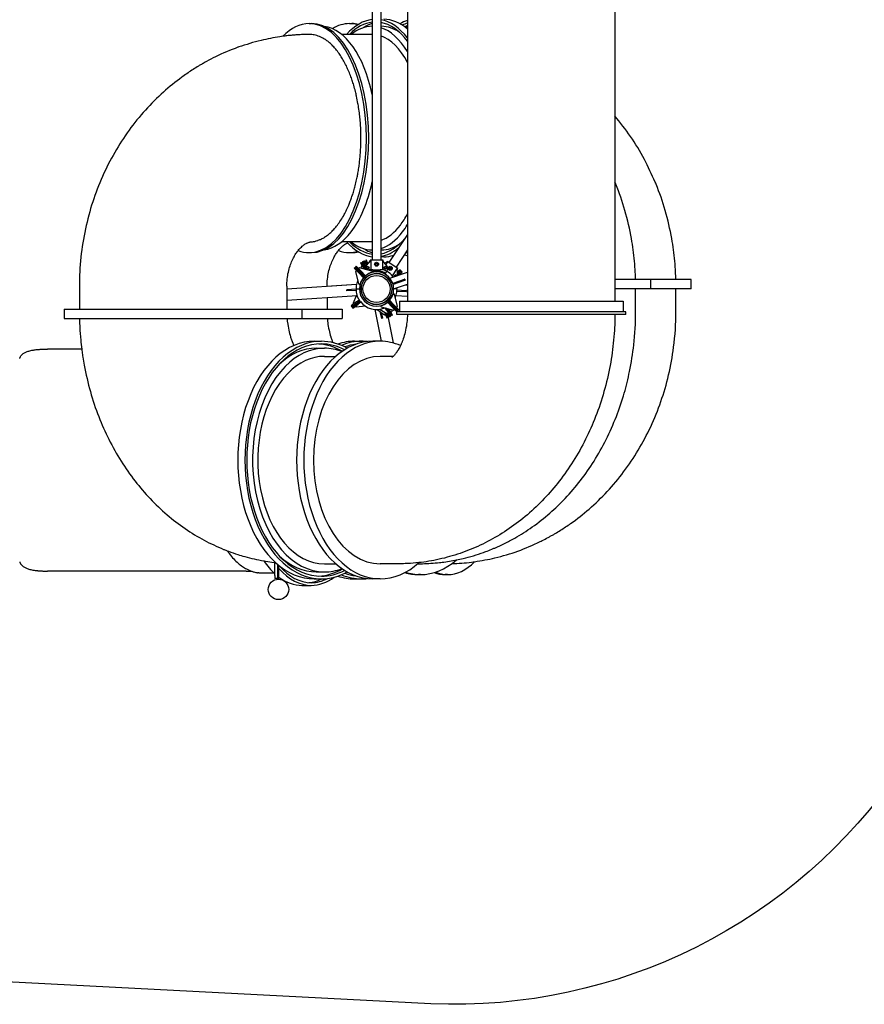
# Model space of a CAD drawing. Units: millimetres. Extents: x -4551 to 4969, y -4063 to 3172.
# Drawn here: x -1615 to 1520, y -4063 to -408 of the extents above; entities that cross this region are included whole.
import ezdxf

# ---------------------------------------------------------------- set-up
doc = ezdxf.new("R2010")
doc.units = ezdxf.units.MM

# ---------------------------------------------------------------- blocks, each defined once
blk = doc.blocks.new('ST-01')
for p, q in [((-306, -328), (-306, -1301)), ((-274, -328), (-274, -1301)), ((-175, -368), (-175, -1453)), ((595, -368), (595, -1453)), ((-540.4, -423), (-531.7, -423)), ((-390.9, -423), (-382.2, -423)), ((-306, -433), (-306.5, -433)), ((-271.9, -433), (-274, -433)), ((-306.5, -463), (-419.6, -463)), ((-175, -1205.3), (-244.3, -1309.9)), ((-306.5, -1233), (-419.6, -1233)), ((-540.4, -1273), (-531.7, -1273)), ((-390.9, -1273), (-382.2, -1273)), ((-306, -1263), (-306.5, -1263)), ((-271.9, -1263), (-274, -1263)), ((-175, -1263.2), (-217.6, -1327.6)), ((-349.5, -1311.2), (-346, -1309.3)), ((-349.5, -1311.2), (-337.4, -1333.1)), ((-333.9, -1331.2), (-346, -1309.3)), ((-339.8, -1305.9), (-343.3, -1307.8)), ((-343.3, -1307.8), (-331.5, -1329.4)), ((-329.7, -1324.4), (-339.8, -1305.9)), ((-338.1, -1305.1), (-334.4, -1303.6)), ((-338.1, -1305.1), (-333.2, -1317)), ((-329.2, -1316.3), (-334.4, -1303.6)), ((-327.9, -1300.9), (-331.6, -1302.4)), ((-331.6, -1302.4), (-325, -1318.5)), ((-328.1, -1322.2), (-312.8, -1303.9)), ((-322.1, -1315), (-327.9, -1300.9)), ((-314, -1304.3), (-314, -1301)), ((-266, -1301), (-314, -1301)), ((-311.8, -1301.4), (-311.8, -1335.5)), ((-263.2, -1289), (-274, -1289)), ((-268.2, -1301.4), (-268.2, -1335.5)), ((-251.9, -1322.2), (-267.2, -1303.9)), ((-266, -1304.3), (-266, -1301)), ((-260.9, -1311.4), (-251.6, -1308.6)), ((-249.3, -1307), (-256.1, -1317.2)), ((-252.8, -1308.3), (-251, -1305.5)), ((-210.9, -1332), (-251, -1305.5)), ((-373.2, -1330.6), (-370.3, -1327.8)), ((-373.2, -1330.6), (-355.7, -1348.5)), ((-352.9, -1345.7), (-370.3, -1327.8)), ((-365.3, -1322.9), (-368.2, -1325.7)), ((-368.2, -1325.7), (-350.7, -1343.6)), ((-355.7, -1388.9), (-366.6, -1342.6)), ((-347.8, -1340.8), (-365.3, -1322.9)), ((-338.3, -1366.4), (-355.7, -1348.5)), ((-307.5, -1341.9), (-353.4, -1329.8)), ((-335.4, -1363.6), (-352.9, -1345.7)), ((-350.7, -1343.6), (-333.3, -1361.5)), ((-347.8, -1340.8), (-330.4, -1358.7)), ((-347.4, -1351.3), (-347.2, -1347.2)), ((-346.6, -1331.6), (-346.4, -1324.5)), ((-337.5, -1324.7), (-336.7, -1319.8)), ((-336.9, -1334.1), (-337.4, -1333.1)), ((-331.5, -1335.5), (-333.9, -1331.2)), ((-325.1, -1318.6), (-330.2, -1315.6)), ((-328.2, -1329.1), (-325.5, -1324.4)), ((-325.5, -1333.9), (-328.2, -1329.1)), ((-325.5, -1324.4), (-320, -1324.4)), ((-320, -1333.9), (-325.5, -1333.9)), ((-320, -1324.4), (-317.3, -1329.1)), ((-317.3, -1329.1), (-320, -1333.9)), ((-307.6, -1346.3), (-306.6, -1345.2)), ((-262.7, -1329.1), (-260, -1324.4)), ((-260, -1333.9), (-262.7, -1329.1)), ((-260, -1324.4), (-254.5, -1324.4)), ((-254.5, -1333.9), (-260, -1333.9)), ((-258.2, -1353), (-256.5, -1350)), ((-256.5, -1350), (-252.1, -1342.4)), ((-254.5, -1324.4), (-251.8, -1329.1)), ((-251.8, -1329.1), (-254.5, -1333.9)), ((-252.1, -1342.4), (-250.4, -1339.3)), ((-240.4, -1368.4), (-175, -1345.5)), ((-213, -1331.1), (-231.6, -1359.3)), ((-210.8, -1357.5), (-213.6, -1333.8)), ((-212.7, -1334.8), (-210.9, -1332)), ((-201.9, -1336.3), (-212.4, -1344)), ((-211.9, -1348.6), (-199.5, -1339.5)), ((-197.7, -1341.9), (-211.5, -1352)), ((-210.9, -1356.6), (-195.4, -1345.1)), ((-201.9, -1336.3), (-199.5, -1339.5)), ((-195.4, -1345.1), (-197.7, -1341.9)), ((-338.3, -1366.4), (-335.4, -1363.6)), ((-331.2, -1367.9), (-335.4, -1363.6)), ((-330.4, -1358.7), (-333.3, -1361.5)), ((-333.3, -1361.5), (-329.1, -1365.8)), ((-321.8, -1353), (-321.9, -1352.7)), ((-318.5, -1358.6), (-318.8, -1358.2)), ((-261.5, -1358.6), (-261.2, -1358.2)), ((-228.6, -1386.5), (-230.1, -1387)), ((-230.1, -1387), (-228.7, -1390.8)), ((-228.6, -1386.5), (-185.8, -1371.5)), ((-227.3, -1390.3), (-184.5, -1375.3)), ((-224.1, -1362.7), (-223.7, -1357.3)), ((-223.7, -1357.3), (-218.8, -1354.8)), ((-218.2, -1357), (-222.6, -1360.3)), ((-218.8, -1354.8), (-214.2, -1357.9)), ((-214.2, -1357.9), (-214.3, -1359.3)), ((-185.3, -1371.4), (-185.8, -1371.5)), ((-185.3, -1371.4), (-184, -1375.1)), ((-184.5, -1375.3), (-184, -1375.1)), ((727.7, -1373), (595, -1373)), ((877.2, -1373), (727.7, -1373)), ((727.7, -1408), (727.7, -1373)), ((877.2, -1408), (877.2, -1373)), ((-1393, -1398), (-1393, -1483)), ((-364.3, -1391.9), (-623, -1409)), ((-623, -1398), (-623, -1483)), ((-364.2, -1391.5), (-473.5, -1398.3)), ((-473.5, -1398), (-473.5, -1399.1)), ((-400.6, -1415.3), (-400.9, -1411.3)), ((-400.4, -1411.3), (-400.9, -1411.3)), ((-400.6, -1415.3), (-400.2, -1415.3)), ((-365.7, -1409), (-400.4, -1411.3)), ((-365.8, -1413), (-400.2, -1415.3)), ((-364, -1408), (-358, -1408)), ((-364, -1408), (-358, -1408)), ((-358, -1408), (-355, -1408)), ((-358, -1408), (-355, -1408)), ((-353.5, -1408), (-355, -1408)), ((-353.5, -1408), (-355, -1408)), ((-351.3, -1388.8), (-352.3, -1389.9)), ((-228.7, -1390.8), (-227.3, -1390.3)), ((-226.5, -1408), (-175, -1390)), ((-226.4, -1408), (-225, -1408)), ((-226.4, -1408), (-225, -1408)), ((-222, -1408), (-225, -1408)), ((-222, -1408), (-225, -1408)), ((-216, -1408), (-222, -1408)), ((-216, -1408), (-222, -1408)), ((-214.4, -1415.6), (-179.9, -1417.3)), ((-214.1, -1411.6), (-179.7, -1413.3)), ((-181.2, -1392.2), (-175, -1392.5)), ((-179.9, -1417.3), (-179.4, -1417.3)), ((-179.2, -1413.3), (-179.7, -1413.3)), ((-179.2, -1413.3), (-179.4, -1417.3)), ((727.7, -1408), (595, -1408)), ((671.7, -1493), (671.7, -1408)), ((877.2, -1408), (727.7, -1408)), ((821.2, -1493), (821.2, -1408)), ((-361.5, -1433.8), (-623, -1451.1)), ((-473.5, -1441.2), (-473.5, -1483)), ((-364.5, -1456), (-384.6, -1470.9)), ((-382.3, -1474.1), (-362.1, -1459.3)), ((-360.4, -1461.7), (-380.5, -1476.5)), ((-365.4, -1434), (-376.2, -1460.1)), ((-364.5, -1456), (-354.2, -1448.5)), ((-362.1, -1459.3), (-352, -1451.8)), ((-350.3, -1454.3), (-360.4, -1461.7)), ((-347.8, -1457.4), (-358, -1464.9)), ((-246.7, -1454.5), (-250.9, -1450.2)), ((-249.6, -1457.3), (-246.7, -1454.5)), ((-232.2, -1475.2), (-249.6, -1457.3)), ((-248.8, -1448.1), (-244.6, -1452.4)), ((-229.3, -1472.4), (-246.7, -1454.5)), ((-241.7, -1449.6), (-244.6, -1452.4)), ((-244.6, -1452.4), (-227.1, -1470.3)), ((-241.7, -1449.6), (-224.3, -1467.5)), ((-228.7, -1427.2), (-227.7, -1426.1)), ((-224.3, -1427.1), (-213.4, -1473.4)), ((-218.1, -1432.5), (-175, -1434.5)), ((-205, -1453), (-205, -1493)), ((-205, -1453), (625, -1453)), ((625, -1453), (625, -1493)), ((-1449, -1483), (-567, -1483)), ((-1449, -1483), (-1449, -1518)), ((-567, -1483), (-567, -1518)), ((-567, -1483), (-417.5, -1483)), ((-417.5, -1483), (-417.5, -1518)), ((-384.6, -1470.9), (-382.3, -1474.1)), ((-378.1, -1479.7), (-380.5, -1476.5)), ((-378.1, -1479.7), (-358, -1464.9)), ((-331.5, -1471.7), (-365.3, -1474.9)), ((-296.2, -1483.7), (-272.4, -1602)), ((-287.8, -1484), (-260.5, -1504.3)), ((-279.1, -1483.2), (-249.8, -1500.4)), ((-277.2, -1491.8), (-272.2, -1517)), ((-272.4, -1469.7), (-273.4, -1470.8)), ((-272.5, -1474.1), (-226.6, -1486.2)), ((-272.4, -1495.4), (-268.2, -1516.2)), ((-260.7, -1494), (-252.1, -1515.1)), ((-252.2, -1488.2), (-257.8, -1478)), ((-248.4, -1513.6), (-255.1, -1497.3)), ((-248.7, -1486.3), (-252.5, -1479.4)), ((-252.2, -1488.2), (-240.2, -1510.1)), ((-236.7, -1508.2), (-248.7, -1486.3)), ((-248.5, -1480.5), (-246.1, -1484.8)), ((-246.1, -1484.8), (-234, -1506.7)), ((-242.5, -1491.3), (-243.3, -1496.2)), ((-243.1, -1481.9), (-242.6, -1482.9)), ((-230.5, -1504.8), (-242.6, -1482.9)), ((-233.4, -1484.4), (-233.6, -1491.5)), ((-232.6, -1464.7), (-232.8, -1468.8)), ((-232.2, -1475.2), (-214.7, -1493.1)), ((-211.8, -1490.3), (-229.3, -1472.4)), ((-227.1, -1470.3), (-209.7, -1488.2)), ((-206.8, -1485.4), (-224.3, -1467.5)), ((635, -1493), (-215, -1493)), ((-215, -1503), (-215, -1493)), ((-214.6, -1493), (-211.8, -1490.3)), ((-206.8, -1485.4), (-209.7, -1488.2)), ((635, -1503), (635, -1493)), ((-1449, -1518), (-567, -1518)), ((-567, -1518), (-417.5, -1518)), ((-272.2, -1517), (-272.1, -1517.5)), ((-268.1, -1516.7), (-272.1, -1517.5)), ((-268.1, -1516.7), (-268.2, -1516.2)), ((-252.1, -1515.1), (-248.4, -1513.6)), ((-250.8, -1499.7), (-245.6, -1512.4)), ((-249.5, -1503), (-228.3, -1608.4)), ((-241.9, -1510.9), (-246.8, -1499)), ((-241.9, -1510.9), (-245.6, -1512.4)), ((-240.2, -1510.1), (-236.7, -1508.2)), ((-230.5, -1504.8), (-234, -1506.7)), ((635, -1503), (-215, -1503)), ((-521.6, -1602), (-494.8, -1602)), ((-372.1, -1602), (-345.3, -1602)), ((-276.4, -1602), (-303.2, -1602)), ((-1384.3, -1630.9), (-1510.8, -1630.9)), ((-513.9, -1628), (-483.3, -1628)), ((-483.3, -1658), (-441.5, -1658)), ((-228, -1658), (-276.4, -1658)), ((-668.1, -2471.9), (-668.1, -2423.3)), ((-656.1, -2471.9), (-656.1, -2431.1)), ((-652.1, -2435.5), (-652.1, -2434.4)), ((-652.1, -2481.6), (-652.1, -2435.5)), ((-483.3, -2428), (-441.5, -2428)), ((-211.3, -2428), (-276.4, -2428)), ((-773.7, -2455.1), (-1510.8, -2455.1)), ((-730.2, -2461.5), (-730.2, -2461.5)), ((-669.5, -2463), (-716.1, -2463)), ((-668.1, -2471.9), (-668.1, -2483)), ((-656.1, -2483), (-668.1, -2483)), ((-656.1, -2480.2), (-656.1, -2471.9)), ((-656.1, -2481.6), (-656.1, -2480.2)), ((-656.1, -2481.6), (-656.1, -2485)), ((-656.1, -2485), (-652.1, -2485)), ((-652.1, -2485), (-652.1, -2481.6)), ((-521.6, -2484), (-494.8, -2484)), ((-513.9, -2458), (-483.3, -2458)), ((-372.1, -2484), (-345.3, -2484)), ((-276.4, -2484), (-303.2, -2484)), ((-127, -2468), (-134.6, -2468)), ((-26.7, -2468), (-35.3, -2468)), ((-566.7, -2508), (-532.4, -2508))]:
    blk.add_line(p, q)
for centre, radius in [((-290, -1316), 7.5), ((-290, -1316), 5), ((-290, -1316), 3.5), ((-290, -1408), 57), ((-322.8, -1329.1), 3.5), ((-257.2, -1329.1), 3.5), ((-239.2, -1331.3), 7.5), ((-239.2, -1331.3), 5), ((-239.2, -1331.3), 3.5), ((-290, -1408), 50.4), ((-654.1, -2523), 38)]:
    blk.add_circle(centre, radius)
for centre, radius, start, end in [((-540.4, -559.3), 96.2, 90, 90.707), ((-331.2, -1317.4), 2, 59.7486, 208.7849), ((-364.7, -1342.2), 2, 44.29, 193.3263), ((-354, -1331.7), 2, 75.2538, 224.29), ((-344.4, -1324.6), 2, 28.7849, 177.8211), ((-334.6, -1319), 2, 48.1219, 61.2722), ((-290, -1408), 63.5, 315.6436, 132.9365), ((-316.7, -1331.8), 15, 139.9305, 194.6442), ((-290, -1408), 57.5, 315.7849, 132.7952), ((-288.9, -1407), 63.5, 107.1336, 129.0342), ((-290, -1408), 75.7, 106.7437, 113.4584), ((-308, -1343.8), 2, 314.29, 75.2538), ((-290, -1408), 67, 60, 103.945), ((-290, -1408), 75.7, 60, 73.2563), ((-290, -1408), 76, 37.672, 60), ((-263.3, -1331.8), 15, 330, 40.0695), ((-290, -1408), 76, 163.4311, 178.4513), ((-290, -1408), 63.5, 135.6436, 312.9365), ((-291.1, -1409), 63.5, 139.5459, 161.4465), ((-290, -1408), 57.5, 135.7849, 312.7952), ((-290, -1408), 76, 133.1591, 135.421), ((-340.9, -1366.5), 2, 319.5459, 44.29), ((-330.2, -1356.1), 2, 224.29, 309.0342), ((-219.1, -1360.3), 3.5, 9.3567, 209.2234), ((-225.7, -1359.2), 15, 4.4876, 6.5695), ((-364, -1406), 2, 178.4513, 270), ((-364, -1410), 2, 90, 181.5487), ((-290, -1408), 76, 181.5487, 196.5689), ((-353.7, -1388.4), 2, 193.3263, 314.29), ((-349, -1406), 2, 317.2941, 358.0574), ((-349, -1410), 2, 1.9426, 42.7059), ((-231, -1406), 2, 181.9426, 222.7059), ((-231, -1410), 2, 137.2941, 178.0574), ((-290, -1408), 76, 343.4311, 358.4513), ((-216, -1406), 2, 270, 1.5487), ((-216, -1410), 2, 358.4513, 90), ((-290, -1408), 76, 1.5487, 3.2496), ((-374.4, -1460.8), 2, 157.3358, 306.372), ((-290, -1408), 76, 217.672, 293.7153), ((-291.1, -1409), 63.5, 287.1336, 309.0342), ((-249.8, -1459.9), 2, 44.29, 129.0342), ((-239.1, -1449.5), 2, 139.5459, 224.29), ((-288.9, -1407), 63.5, 319.5459, 341.4465), ((-290, -1408), 76, 313.1591, 315.421), ((-226.3, -1427.6), 2, 13.3263, 134.29), ((-365.5, -1472.9), 2, 126.372, 275.4083), ((-272, -1472.2), 2, 134.29, 255.2538), ((-248.8, -1498.6), 2, 239.7486, 28.7849), ((-235.6, -1491.4), 2, 208.7849, 357.8211), ((-226, -1484.3), 2, 255.2538, 44.29), ((-215.3, -1473.8), 2, 224.29, 13.3263), ((-259.3, -1502.7), 2, 233.2337, 22.2699), ((-245.4, -1497), 2, 228.1219, 241.2722), ((-127, -2268.9), 159.1, 270, 270.7993)]:
    blk.add_arc(centre, radius, start, end)
for centre, major_axis, ratio, start_param, end_param in [((-540.4, -848), (0, 425), 0.5, 0, 0.475003), ((-540.4, -848), (0, 425), 0.5, 4.712389, 6.283185), ((-531.7, -848), (0, 425), 0.5, 4.712389, 6.283185), ((-497.1, -848), (0, -415), 0.5, 1.971594, 3.078947), ((-390.9, -848), (0, 425), 0.5, 0, 0.300871), ((-293.5, -848), (0, -441), 0.5, 3.198132, 3.651037), ((-390.9, -848), (0, 425), 0.5, 6.137348, 6.283185), ((-293.5, -848), (0, -431), 0.5, 3.199445, 3.607818), ((-306.5, -848), (0, -415), 0.5, 3.141593, 3.524156), ((-382.2, -848), (0, 425), 0.5, 6.166151, 6.283185), ((-271.9, -848), (0, -431), 0.5, 3.300549, 3.45366), ((-306.5, -848), (0, -415), 0.5, 3.139038, 3.141593), ((-293.5, -848), (0, -441), 0.5, 2.57401, 3.052861), ((-293.5, -848), (0, -431), 0.5, 2.559147, 3.050796), ((-306.5, -848), (0, -415), 0.5, 2.455033, 2.984172), ((-271.9, -848), (0, -415), 0.5, 2.811155, 3.141593), ((-263.2, -848), (0, -441), 0.5, 2.729933, 3.141593), ((-144.1, -848), (0, -441), 0.5, 3.282337, 3.415199), ((-144.1, -848), (0, -431), 0.5, 3.285625, 3.377811), ((-122.4, -848), (0, -431), 0.5, 3.388083, 3.436643), ((-157.1, -848), (0, -415), 0.5, 3.228166, 3.271509), ((-306.5, -848), (0, -385), 0.5, 3.138839, 3.141593), ((-306.5, -848), (0, -385), 0.5, 2.389357, 2.97179), ((-540.4, -848), (0, 425), 0.5, 3.141593, 4.712389), ((-531.7, -848), (0, 425), 0.5, 3.141593, 4.712389), ((-497.1, -848), (0, -415), 0.5, 0.576453, 1.169999), ((-306.5, -848), (0, -385), 0.5, 0.576453, 0.752236), ((-306.5, -848), (0, -415), 0.5, 0.576453, 0.686559), ((-497.1, -848), (0, -415), 0.5, 0.062645, 0.576453), ((-306.5, -848), (0, -385), 0.5, 0.169802, 0.576453), ((-306.5, -848), (0, -415), 0.5, 0.157421, 0.576453), ((-293.5, -848), (0, -441), 0.5, 5.773741, 6.226646), ((-293.5, -848), (0, -431), 0.5, 5.81696, 6.225333), ((-306.5, -848), (0, -415), 0.5, 5.900622, 6.283185), ((-306.5, -848), (0, -385), 0.5, 0, 0.002754), ((-293.5, -848), (0, -431), 0.5, 0.090796, 0.528349), ((-271.9, -848), (0, -415), 0.5, 0, 0.330438), ((-540.4, -848), (0, 425), 0.5, 2.949804, 3.141593), ((-390.9, -848), (0, 425), 0.5, 2.949804, 3.141593), ((-390.9, -848), (0, 425), 0.5, 3.141593, 3.287429), ((-382.2, -848), (0, 425), 0.5, 3.141593, 3.258627), ((-271.9, -848), (0, -431), 0.5, 5.971118, 6.124229), ((-306.5, -848), (0, -415), 0.5, 0, 0.002555), ((-293.5, -848), (0, -441), 0.5, 0.088732, 0.403283), ((-144.1, -848), (0, -431), 0.5, -0.173027, -0.144033), ((-122.4, -848), (0, -431), 0.5, -0.25296, -0.246491), ((-263.2, -848), (0, -441), 0.5, 0, 0.16827), ((-144.1, -848), (0, -441), 0.5, -0.193983, -0.140745), ((-521.6, -2043), (0, 441), 0.642788, 0, 3.141593), ((-494.8, -2043), (0, 441), 0.642788, 0, 3.141593), ((-303.2, -2043), (0, 441), 0.642788, 0, 3.141593), ((-276.4, -2043), (0, 441), 0.642788, 0, 3.141593), ((-494.8, -2043), (0, 441), 0.642788, 5.938608, 6.283185), ((-532.4, -2043), (0, -465), 0.515038, -3.503646, -3.477633), ((-372.1, -2043), (0, 441), 0.642788, 0, 0.218079), ((-345.3, -2043), (0, 441), 0.642788, 0, 0.266801), ((-345.3, -2043), (0, 441), 0.642788, 6.208965, 6.283185), ((-276.4, -2043), (0, 441), 0.642788, 6.014214, 6.283185), ((-1510.8, -1640.9), (0, 10), 0.051775, 6.283176, 6.283185), ((-494.8, -2043), (0, 431), 0.642788, 0, 3.141593), ((-513.9, -2043), (0, 415), 0.642788, 0, 0.536906), ((-483.3, -2043), (0, 415), 0.642788, 0, 0.577829), ((-513.9, -2043), (0, 431), 0.642788, 5.926326, 6.248615), ((-494.8, -2043), (0, 431), 0.642788, 5.966222, 6.283185), ((-483.3, -2043), (0, 415), 0.642788, 6.039089, 6.283185), ((-345.3, -2043), (0, 431), 0.642788, 0.078884, 0.228237), ((-483.3, -2043), (0, 385), 0.642788, 0, 0.577829), ((-276.4, -2043), (0, -385), 0.642788, 3.141593, 6.283185), ((-483.3, -2043), (0, 415), 0.642788, 0.577829, 3.141593), ((-483.3, -2043), (0, 385), 0.642788, 0.577829, 3.141593), ((-513.9, -2043), (0, 415), 0.642788, 2.604687, 3.141593), ((-566.7, -2043), (0, -465), 0.515038, -0.634808, -0.437283), ((-532.4, -2043), (0, -465), 0.515038, -0.61414, -0.602427), ((-532.4, -2043), (0, -465), 0.515038, 5.759776, 6.283185), ((-532.4, -2043), (0, -455), 0.515038, 5.751055, 6.283185), ((-513.9, -2043), (0, 431), 0.642788, 3.176163, 3.498452), ((-483.3, -2043), (0, 415), 0.642788, 3.141593, 3.385689), ((-276.4, -2043), (0, 441), 0.642788, 3.141593, 3.670712), ((-127, -2043), (0, -425), 0.642788, 0, 0.510509), ((-26.7, -2043), (0, -425), 0.515038, 0, 0.477766), ((-1510.8, -2445.1), (0, 10), 0.051775, 3.141593, 3.141602), ((-773.7, -2445.1), (0, -10), 0.450503, 6.283176, 6.283185), ((-566.7, -2043), (0, -465), 0.515038, 5.918482, 6.283185), ((-549.6, -2043), (0, -455), 0.515038, 0.036586, 0.248919), ((-532.4, -2043), (0, -465), 0.515038, 0, 0.362054), ((-532.4, -2043), (0, -455), 0.515038, 0, 0.261217), ((-494.8, -2043), (0, 431), 0.642788, 3.141593, 3.458556), ((-494.8, -2043), (0, 441), 0.642788, 3.141593, 3.48617), ((-372.1, -2043), (0, 441), 0.642788, 2.923513, 3.141593), ((-345.3, -2043), (0, 441), 0.642788, 2.874792, 3.141593), ((-345.3, -2043), (0, 431), 0.642788, 2.913355, 3.062709), ((-345.3, -2043), (0, 441), 0.642788, 3.141593, 3.215813), ((-134.6, -2043), (0, -425), 0.642788, 6.096439, 6.283185), ((-127, -2043), (0, -425), 0.642788, 6.078284, 6.283185), ((-35.3, -2043), (0, -425), 0.515038, 6.09575, 6.283185), ((-26.7, -2043), (0, -425), 0.515038, 6.077989, 6.283185)]:
    blk.add_ellipse(centre, major_axis=major_axis, ratio=ratio, start_param=start_param, end_param=end_param)
for points, knots in [([(-541.5, -463.1), (-544.6, -463.1), (-547.7, -463), (-556.5, -463.6), (-562.3, -463.5), (-575, -464.3), (-582, -464.5), (-591.7, -465.3), (-594.3, -465.5), (-598.1, -465.8), (-599.1, -465.9), (-604.9, -466.4), (-609.6, -466.9), (-619.7, -467.7), (-625.1, -468.5), (-632.9, -469.4), (-635.2, -469.6), (-641.4, -470.8), (-645.4, -471), (-672.4, -476), (-695.7, -479.7), (-746.6, -491.9), (-773.8, -501.5), (-802.5, -510.1), (-803.6, -510.6), (-833, -521.2), (-860.8, -533), (-899.1, -551.8), (-910.1, -557.5), (-924.7, -565.6), (-928.4, -567.6), (-933, -570.3), (-934, -570.8), (-935.8, -571.8), (-936.7, -572.4), (-938.5, -573.4), (-939.4, -573.9), (-942, -575.4), (-943.7, -576.4), (-948.9, -579.5), (-952.3, -581.5), (-962.3, -587.7), (-968.9, -591.8), (-988.2, -604.4), (-1000.8, -613.1), (-1036.7, -639.3), (-1059.3, -657.7), (-1104.5, -698.2), (-1126.9, -720.6), (-1169.5, -767.9), (-1189.7, -792.9), (-1227.7, -845.3), (-1245.5, -872.8), (-1278.4, -929.9), (-1293.5, -959.6), (-1320.8, -1021), (-1333, -1052.6), (-1354.2, -1117.7), (-1363.2, -1151.1), (-1377.9, -1219.5), (-1383.5, -1254.4), (-1391.1, -1325.5), (-1393, -1361.8), (-1393, -1398)], [0, 0, 0, 0, 0.221296, 0.221296, 0.637232, 0.637232, 1.141557, 1.141557, 1.334819, 1.334819, 1.41029, 1.41029, 1.751276, 1.751276, 2.144742, 2.144742, 2.31356, 2.31356, 2.597319, 2.597319, 4.291622, 4.291622, 6.363866, 6.363866, 6.444804, 6.444804, 8.611563, 8.611563, 9.502394, 9.502394, 9.806367, 9.806367, 9.88236, 9.88236, 9.958353, 9.958353, 10.030346, 10.030346, 10.174333, 10.174333, 10.458878, 10.458878, 11.014255, 11.014255, 12.106725, 12.106725, 14.181965, 14.181965, 16.420681, 16.420681, 18.684079, 18.684079, 20.976728, 20.976728, 23.301491, 23.301491, 25.659476, 25.659476, 28.055723, 28.055723, 30.496705, 30.496705, 33, 33, 33, 33]), ([(-533.6, -1233.1), (-531.8, -1232.9), (-527.1, -1232.5), (-518.9, -1231.1), (-511.6, -1229.1), (-503.4, -1226.2), (-496.3, -1223.2), (-487.4, -1218.6), (-479.8, -1213.9), (-471.4, -1207.8), (-464.1, -1201.9), (-455.4, -1193.9), (-448.2, -1186.4), (-438.6, -1175.3), (-431.9, -1166.6), (-422.5, -1152.9), (-416.3, -1142.8), (-408, -1128), (-402.5, -1117.2), (-396.5, -1104.1), (-391.4, -1092.2), (-385.7, -1077.7), (-379.9, -1061.1), (-374.4, -1043.5), (-369, -1024), (-364.9, -1007), (-361.6, -991.3), (-358.8, -976.5), (-356.6, -963), (-354.4, -948.2), (-352.6, -933.8), (-350.6, -914.2), (-349.2, -894.3), (-348.2, -874.2), (-347.8, -854), (-347.9, -831.7), (-348.5, -814.2), (-349.6, -795.5), (-351, -777.8), (-353.6, -753.2), (-356.4, -733.8), (-359.9, -713.3), (-363.5, -695.6), (-368.8, -673), (-374.2, -653.1), (-380.4, -633.4), (-387.2, -614.5), (-393.7, -598.5), (-401.3, -581.5), (-407.4, -569.3), (-415.5, -554.8), (-421.9, -544.4), (-431.3, -530.6), (-438.7, -520.9), (-448.2, -509.8), (-455.8, -502), (-463.4, -495.1), (-470.8, -488.9), (-478, -483.7), (-486, -478.7), (-493.3, -474.6), (-501.8, -470.7), (-511.4, -467.3), (-521, -464.8), (-527.5, -463.9), (-533.9, -463.2), (-537.2, -463.1), (-540.4, -463.1)], [0, 0, 0, 0, 0.643172, 1.589158, 2.797556, 3.156543, 4.454311, 5.24667, 6.290265, 7.174226, 8.312807, 8.955402, 10.462868, 11.070155, 12.728093, 13.184872, 15.035838, 15.476997, 16.967888, 17.65443, 18.503039, 19.652011, 20.802884, 21.950746, 23.196679, 24.598995, 25.162043, 26.097447, 27.298821, 27.589279, 28.7146, 29.845925, 30.988359, 32.144529, 33.286496, 34.4363, 35.951452, 36.270262, 37.638573, 39.010579, 40.566742, 41.070457, 42.704121, 43.813636, 45.339328, 46.556002, 47.785593, 49.29698, 50.068136, 51.689726, 52.237097, 53.773345, 54.482207, 56.209054, 56.791616, 58.258427, 59.1036, 59.633244, 61.004376, 61.708628, 62.492347, 63.592019, 64.692781, 65.795005, 66.897461, 66.91686, 68, 68, 68, 68]), ([(820.9, -1373), (820.8, -1371.3), (820.8, -1369.6), (820.5, -1360.9), (820.2, -1353.9), (819.2, -1332.7), (818.2, -1318.7), (814.3, -1276.6), (810.6, -1248.6), (799.5, -1185.9), (791.4, -1151.3), (772, -1083.8), (760.6, -1051), (746.5, -1016.5), (745.6, -1013.9), (731.2, -983.2), (719, -954.3), (688.5, -897.4), (671.2, -868.9), (634.6, -815.1), (614.2, -790.8), (595, -765.6)], [0.238686, 0.238686, 0.238686, 0.238686, 0.316116, 0.316116, 0.640695, 0.640695, 1.289853, 1.289853, 2.588171, 2.588171, 4.225582, 4.225582, 5.831591, 5.831591, 5.956761, 5.956761, 7.410998, 7.410998, 8.966413, 8.966413, 10.456227, 10.456227, 10.456227, 10.456227]), ([(671.4, -1373), (671.4, -1371.3), (671.3, -1369.6), (671, -1360.9), (670.8, -1353.9), (669.7, -1332.7), (668.7, -1318.7), (664.8, -1276.6), (661.1, -1248.6), (650, -1185.9), (642, -1151.3), (622.5, -1083.8), (611.1, -1051), (597.1, -1016.5), (596.1, -1013.9), (595, -1011.5)], [0.238686, 0.238686, 0.238686, 0.238686, 0.316116, 0.316116, 0.640695, 0.640695, 1.289853, 1.289853, 2.588171, 2.588171, 4.225582, 4.225582, 5.831591, 5.831591, 5.956761, 5.956761, 5.956761, 5.956761]), ([(-623, -1398), (-623, -1389), (-622.5, -1380), (-620.6, -1362.4), (-619.2, -1353.9), (-615.6, -1337.6), (-613.5, -1329.8), (-608.6, -1315.1), (-605.9, -1308.3), (-600.2, -1295.6), (-597.1, -1289.7), (-590.8, -1279), (-587.6, -1274.2), (-583.2, -1268.2), (-582, -1266.6), (-578.9, -1262.8), (-576.9, -1260.4), (-574, -1257.2), (-572.9, -1256.1), (-569.9, -1253.2), (-568, -1251.3), (-563.2, -1247.1), (-560.5, -1245), (-555.5, -1241.5), (-553.2, -1240), (-549.7, -1238.1), (-548.4, -1237.4), (-546.4, -1236.5), (-545.9, -1236.3), (-543.6, -1235.3), (-542, -1234.8), (-540.5, -1234.3), (-540.4, -1234.3), (-540.1, -1234.2), (-539.9, -1234.2), (-539.6, -1234.1), (-539.5, -1234.1), (-539.5, -1234), (-539.4, -1234), (-539.4, -1234), (-539.4, -1234), (-539.4, -1234), (-539.4, -1234), (-539.3, -1234), (-539.3, -1234), (-539.3, -1234), (-539.2, -1234), (-539.1, -1234), (-539.1, -1233.9), (-538.8, -1233.9), (-538.7, -1233.9), (-538.3, -1233.8), (-538, -1233.7), (-537.2, -1233.5), (-536.7, -1233.4), (-535.3, -1233.2), (-534.5, -1233.1), (-533.6, -1233.1)], [0, 0, 0, 0, 2.447567, 2.447567, 4.847813, 4.847813, 7.202243, 7.202243, 9.521066, 9.521066, 11.817514, 11.817514, 14.107492, 14.107492, 14.960773, 14.960773, 16.394572, 16.394572, 17.159203, 17.159203, 18.690389, 18.690389, 21.006621, 21.006621, 23.342274, 23.342274, 24.942371, 24.942371, 25.703588, 25.703588, 28.088799, 28.088799, 28.237924, 28.237924, 28.637056, 28.637056, 28.736839, 28.736839, 28.761785, 28.761785, 28.786731, 28.786731, 28.805133, 28.805133, 28.838667, 28.838667, 28.904098, 28.904098, 29.034143, 29.034143, 29.293823, 29.293823, 29.812366, 29.812366, 30.847815, 30.847815, 32.751103, 32.751103, 32.751103, 32.751103]), ([(-473.5, -1398), (-473.5, -1389), (-473, -1380), (-471.1, -1362.4), (-469.7, -1353.9), (-466.2, -1337.6), (-464, -1329.8), (-459.2, -1315.1), (-456.5, -1308.3), (-450.7, -1295.6), (-447.6, -1289.7), (-441.4, -1279), (-438.2, -1274.2), (-433.8, -1268.2), (-432.6, -1266.6), (-429.4, -1262.8), (-427.4, -1260.4), (-424.5, -1257.2), (-423.4, -1256.1), (-420.5, -1253.2), (-418.5, -1251.3), (-413.8, -1247.1), (-411.1, -1245), (-406.1, -1241.5), (-403.8, -1240), (-400.2, -1238.1), (-398.9, -1237.4), (-397.6, -1236.8)], [0, 0, 0, 0, 2.447567, 2.447567, 4.847813, 4.847813, 7.202243, 7.202243, 9.521066, 9.521066, 11.817514, 11.817514, 14.107492, 14.107492, 14.960773, 14.960773, 16.394572, 16.394572, 17.159203, 17.159203, 18.690389, 18.690389, 21.006621, 21.006621, 23.342274, 23.342274, 24.942371, 24.942371, 24.942371, 24.942371]), ([(-312.8, -1303.9), (-312.7, -1303.9), (-312.7, -1303.8), (-312.5, -1303.6), (-312.4, -1303.4), (-312.2, -1303), (-312, -1302.7), (-311.9, -1302.3), (-311.9, -1302), (-311.8, -1301.7), (-311.8, -1301.5), (-311.8, -1301.4)], [0, 0, 0, 0, 0.548268, 1.096536, 1.918938, 3.031187, 4.304786, 5.364422, 6.398632, 6.913285, 8, 8, 8, 8]), ([(-267.2, -1303.9), (-267.3, -1303.9), (-267.3, -1303.8), (-267.5, -1303.6), (-267.6, -1303.4), (-267.8, -1303), (-268, -1302.7), (-268.1, -1302.3), (-268.1, -1302), (-268.2, -1301.7), (-268.2, -1301.5), (-268.2, -1301.4)], [0, 0, 0, 0, 0.548268, 1.096536, 1.918938, 3.031187, 4.304786, 5.364422, 6.398632, 6.913285, 8, 8, 8, 8]), ([(-251.6, -1308.6), (-251.5, -1308.6), (-251.4, -1308.6), (-251.2, -1308.5), (-250.9, -1308.4), (-250.6, -1308.2), (-250.2, -1308), (-249.9, -1307.7), (-249.7, -1307.5), (-249.5, -1307.3), (-249.4, -1307.1), (-249.3, -1307)], [0, 0, 0, 0, 0.548268, 1.096536, 1.918938, 3.031187, 4.304786, 5.364422, 6.398632, 6.913285, 8, 8, 8, 8]), ([(-311.8, -1335.5), (-311.5, -1335.5), (-310.9, -1335.6), (-309.8, -1335.8), (-308.6, -1335.9), (-307, -1336.1), (-305.5, -1336.2), (-303.8, -1336.3), (-302, -1336.4), (-299.9, -1336.5), (-297.8, -1336.6), (-295.5, -1336.7), (-293.4, -1336.7), (-291.1, -1336.8), (-288.8, -1336.8), (-286, -1336.7), (-283.5, -1336.7), (-281.2, -1336.6), (-279.4, -1336.5), (-277.7, -1336.4), (-276.2, -1336.3), (-274.7, -1336.2), (-273.2, -1336.1), (-271.9, -1335.9), (-270.7, -1335.8), (-269.6, -1335.7), (-268.8, -1335.6), (-268.3, -1335.5), (-268.2, -1335.5)], [0, 0, 0, 0, 1.208309, 2.04554, 3.346746, 4.488269, 5.690764, 6.617531, 7.861032, 9.109947, 10.324712, 11.455439, 12.938928, 13.741933, 15.091704, 16.589752, 18.118808, 19.243618, 20.426763, 21.312385, 22.210898, 23.337716, 24.329169, 25.280521, 26.482531, 27.281144, 28.489987, 29, 29, 29, 29]), ([(-213.6, -1333.8), (-213.6, -1333.7), (-213.6, -1333.6), (-213.6, -1333.4), (-213.6, -1333.3), (-213.6, -1333), (-213.6, -1332.7), (-213.5, -1332.3), (-213.4, -1331.9), (-213.3, -1331.7), (-213.1, -1331.4), (-213, -1331.2), (-213, -1331.1)], [0, 0, 0, 0, 0.548268, 1.096536, 1.507737, 1.918938, 3.031187, 4.304786, 5.364422, 6.398632, 6.913285, 8, 8, 8, 8]), ([(-358.8, -1375.9), (-359.1, -1376.6), (-359.7, -1377.8), (-360.4, -1379.4), (-360.9, -1380.8), (-361.5, -1382.3), (-362, -1383.6), (-362.4, -1384.9), (-362.7, -1385.7), (-362.8, -1386.2), (-362.8, -1386.3)], [0, 0, 0, 0, 2.139816, 3.826364, 5.228224, 6.457763, 8.430944, 9.54335, 10.534015, 11, 11, 11, 11]), ([(-229.8, -1361.6), (-229.7, -1361.7), (-229.4, -1362.1), (-229.1, -1362.6), (-228.6, -1363.3), (-228.3, -1363.7), (-228, -1364.1)], [0, 0, 0, 0, 1.55663, 3.819032, 4.201773, 7, 7, 7, 7]), ([(-350.2, -1454.4), (-350.2, -1454.3), (-350.4, -1454.1), (-350.8, -1453.7), (-351.1, -1453.2), (-351.4, -1452.7), (-351.8, -1452.2), (-352.3, -1451.5), (-352.7, -1450.9), (-353.2, -1450.1), (-353.8, -1449.2), (-354.4, -1448.1), (-355.3, -1446.6), (-356.3, -1444.8), (-357.5, -1442.7), (-358.3, -1441.2), (-359, -1439.7), (-359.6, -1438.4), (-360.3, -1436.8), (-360.9, -1435.4), (-361.3, -1434.2), (-361.6, -1433.3), (-362, -1432.4), (-362.3, -1431.5), (-362.6, -1430.6), (-362.8, -1430), (-362.8, -1429.7)], [0, 0, 0, 0, 0.583343, 1.185754, 1.807245, 2.449572, 3.108933, 3.80098, 4.90503, 5.295564, 6.521102, 7.877681, 8.853586, 11.558544, 13.464707, 15.562193, 16.325651, 17.918366, 19.616744, 21.374396, 22.27697, 23.200853, 24.132673, 25.080109, 26.035913, 27, 27, 27, 27]), ([(-221.2, -1440.1), (-220.9, -1439.4), (-220.3, -1438.2), (-219.6, -1436.6), (-219.1, -1435.2), (-218.5, -1433.7), (-218, -1432.4), (-217.6, -1431.1), (-217.3, -1430.3), (-217.2, -1429.8), (-217.2, -1429.7)], [0, 0, 0, 0, 2.139816, 3.826364, 5.228224, 6.457763, 8.430944, 9.54335, 10.534015, 11, 11, 11, 11]), ([(-124.7, -2427.9), (-123, -2427.9), (-121.3, -2428), (-98.5, -2426.4), (-77.3, -2425.2), (-52.9, -2423.4), (-49.6, -2422.9), (-28.6, -2420.2), (-11, -2417), (14.9, -2412.3), (23.1, -2410.3), (57.1, -2402.1), (82.5, -2394.5), (110.1, -2384.6), (112.8, -2383.6), (122.9, -2379.9), (130.3, -2377), (139.5, -2373.2), (141.4, -2372.4), (145, -2370.9), (146.9, -2370.1), (150.5, -2368.6), (152.2, -2367.8), (157.5, -2365.5), (161, -2363.9), (171.4, -2359.2), (178.1, -2356), (197.7, -2346.3), (210.3, -2339.6), (245.1, -2319.9), (266.8, -2306.2), (310.6, -2275.3), (332.5, -2257.9), (373.3, -2222.3), (392.2, -2204.1), (430.2, -2163.9), (449.1, -2141.7), (484.8, -2095.5), (501.6, -2071.4), (533.4, -2020.7), (548.4, -1994.1), (576, -1939), (588.7, -1910.3), (611.1, -1852.6), (620.9, -1823.6), (637, -1767.9), (643.6, -1741.3), (655.9, -1681.9), (661.1, -1648.9), (669.4, -1574.9), (671.7, -1534), (671.7, -1493)], [0, 0, 0, 0, 0.129043, 0.129043, 1.71594, 1.71594, 1.965935, 1.965935, 3.302943, 3.302943, 3.937822, 3.937822, 5.919558, 5.919558, 6.132691, 6.132691, 6.728219, 6.728219, 6.877101, 6.877101, 7.025983, 7.025983, 7.169651, 7.169651, 7.456986, 7.456986, 8.017753, 8.017753, 9.083672, 9.083672, 10.993083, 10.993083, 13.059386, 13.059386, 14.988485, 14.988485, 17.118616, 17.118616, 19.248746, 19.248746, 21.446216, 21.446216, 23.680257, 23.680257, 25.856766, 25.856766, 27.782328, 27.782328, 30.130337, 30.130337, 33, 33, 33, 33]), ([(-10.7, -2427.6), (13.7, -2425.9), (38.2, -2425), (66.4, -2421.4), (70.2, -2421.1), (99.2, -2415.8), (124.6, -2412.1), (178.3, -2399.2), (206.8, -2390.7), (262.7, -2370.5), (290.2, -2358.8), (319.7, -2344.4), (322.3, -2343), (332.2, -2338), (339.5, -2334.3), (348.5, -2329.4), (350.2, -2328.4), (353.8, -2326.4), (355.6, -2325.4), (359.1, -2323.5), (360.8, -2322.5), (366, -2319.6), (369.4, -2317.6), (379.4, -2311.7), (386, -2307.7), (405.4, -2295.5), (418.1, -2287.1), (454.1, -2261.7), (476.9, -2243.8), (522.3, -2204.3), (544.8, -2182.6), (587.7, -2136.4), (608.1, -2112.1), (646.5, -2060.9), (664.6, -2034), (698.1, -1978), (713.6, -1948.9), (741.7, -1888.7), (754.3, -1857.6), (776.6, -1793.5), (786.1, -1760.6), (802, -1693.2), (808.3, -1658.7), (818.4, -1580.6), (821.2, -1536.8), (821.2, -1493)], [0.354419, 0.354419, 0.354419, 0.354419, 2.128214, 2.128214, 2.404308, 2.404308, 4.257283, 4.257283, 6.394832, 6.394832, 8.545835, 8.545835, 8.756801, 8.756801, 9.344866, 9.344866, 9.491883, 9.491883, 9.638899, 9.638899, 9.780767, 9.780767, 10.064503, 10.064503, 10.618244, 10.618244, 11.70742, 11.70742, 13.77594, 13.77594, 15.997578, 15.997578, 18.244196, 18.244196, 20.52032, 20.52032, 22.828335, 22.828335, 25.169334, 25.169334, 27.548076, 27.548076, 29.970769, 29.970769, 33, 33, 33, 33]), ([(-1392.7, -1518), (-1392.7, -1520.4), (-1392.6, -1522.8), (-1392.3, -1533.3), (-1392, -1541.4), (-1390.7, -1565.5), (-1389.6, -1581.6), (-1387, -1608.7), (-1385.9, -1619.9), (-1383.9, -1634.2), (-1383.5, -1637.6), (-1382.5, -1644.3), (-1382.1, -1647.7), (-1381.1, -1654.3), (-1380.7, -1657.6), (-1378.4, -1671.1), (-1376.8, -1681.2), (-1368.9, -1724.3), (-1361.3, -1756.9), (-1343.3, -1820.5), (-1332.9, -1851.3), (-1310, -1910.3), (-1297.5, -1938.5), (-1269.9, -1993.6), (-1254.7, -2020.7), (-1222.1, -2072.6), (-1204.8, -2097.4), (-1168.7, -2143.7), (-1150.1, -2165.4), (-1110.6, -2207), (-1089.6, -2227), (-1046.2, -2264.1), (-1023.7, -2281.4), (-977.5, -2313.1), (-953.9, -2327.5), (-906.3, -2353.1), (-881.9, -2363.1), (-857.3, -2374.7), (-856.4, -2375), (-851.8, -2376.9), (-848.1, -2378.4), (-842.8, -2380.3), (-841.2, -2381), (-828.2, -2385.6), (-816.8, -2389.6), (-796.9, -2396.4), (-788.1, -2398.9), (-756.1, -2407.9), (-732.3, -2412.2), (-706.4, -2417.9), (-704, -2418.2), (-691.3, -2420.3), (-680.8, -2421.6), (-669.7, -2423.1), (-668.9, -2423.2), (-667, -2423.5), (-665.8, -2423.6), (-664.7, -2423.7)], [0.248311, 0.248311, 0.248311, 0.248311, 0.361294, 0.361294, 0.737565, 0.737565, 1.490109, 1.490109, 2.010673, 2.010673, 2.167776, 2.167776, 2.32829, 2.32829, 2.482729, 2.482729, 2.965239, 2.965239, 4.536051, 4.536051, 6.075074, 6.075074, 7.538281, 7.538281, 9.02665, 9.02665, 10.490179, 10.490179, 11.87889, 11.87889, 13.297341, 13.297341, 14.69173, 14.69173, 16.064395, 16.064395, 17.370462, 17.370462, 17.417958, 17.417958, 17.616277, 17.616277, 17.701356, 17.701356, 18.301091, 18.301091, 18.7531, 18.7531, 19.957747, 19.957747, 20.077737, 20.077737, 20.602021, 20.602021, 20.640605, 20.640605, 20.69886, 20.69886, 20.69886, 20.69886]), ([(-622.1, -1518), (-621.7, -1522.6), (-621.3, -1527.2), (-619.6, -1541.7), (-617.9, -1551.5), (-614, -1569.5), (-611.6, -1577.3), (-609.3, -1586), (-609.2, -1586.4), (-607.6, -1591.3), (-606.1, -1595.5), (-603.7, -1602.2), (-602.7, -1604.4), (-601.6, -1607.3), (-601.5, -1607.5), (-601.3, -1607.9), (-601.3, -1608), (-601.3, -1608.1), (-601.3, -1608.1), (-600.8, -1609.1), (-600.4, -1610.2), (-599.8, -1611.5), (-599.7, -1611.7), (-599.6, -1612.1), (-599.5, -1612.1), (-599.5, -1612.3), (-599.4, -1612.3), (-599.4, -1612.4), (-599.4, -1612.5), (-599.3, -1612.6), (-599.3, -1612.7), (-599.2, -1612.9), (-599.1, -1613), (-599, -1613.4), (-598.8, -1613.7), (-598.5, -1614.5), (-598.2, -1615), (-597.6, -1616.3), (-597.3, -1617.1), (-596.9, -1617.9)], [2.119992, 2.119992, 2.119992, 2.119992, 3.44718, 3.44718, 6.385531, 6.385531, 9.081857, 9.081857, 9.247405, 9.247405, 10.796935, 10.796935, 11.757758, 11.757758, 11.871315, 11.871315, 11.900506, 11.900506, 11.904843, 11.904843, 12.339216, 12.339216, 12.448894, 12.448894, 12.476313, 12.476313, 12.503733, 12.503733, 12.521403, 12.521403, 12.551868, 12.551868, 12.610362, 12.610362, 12.725521, 12.725521, 12.952184, 12.952184, 13.298228, 13.298228, 13.298228, 13.298228]), ([(-472.6, -1518), (-472.2, -1522.6), (-471.8, -1527.2), (-470.1, -1541.7), (-468.4, -1551.5), (-464.6, -1569.5), (-462.2, -1577.3), (-459.9, -1586), (-459.7, -1586.4), (-458.1, -1591.3), (-456.6, -1595.5), (-454.6, -1601.1), (-454, -1602.6), (-453.1, -1605), (-452.6, -1605.9), (-452.3, -1607)], [2.119992, 2.119992, 2.119992, 2.119992, 3.44718, 3.44718, 6.385531, 6.385531, 9.081857, 9.081857, 9.247405, 9.247405, 10.796935, 10.796935, 11.362102, 11.362102, 11.757758, 11.757758, 11.757758, 11.757758]), ([(-175.2, -1503), (-175.2, -1505.4), (-175.3, -1507.8), (-175.8, -1517.5), (-176.4, -1524.6), (-178.5, -1541.7), (-180.1, -1551.5), (-184.1, -1570), (-186.4, -1578.7), (-191.4, -1594.4), (-193.9, -1601.4), (-196.7, -1607.9), (-196.7, -1608), (-197.2, -1609.1), (-197.6, -1610.2), (-198.2, -1611.5), (-198.3, -1611.7), (-198.5, -1612.1), (-198.5, -1612.1), (-198.5, -1612.3), (-198.6, -1612.3), (-198.6, -1612.4), (-198.6, -1612.5), (-198.7, -1612.6), (-198.7, -1612.7), (-198.8, -1612.9), (-198.9, -1613), (-199.1, -1613.4), (-199.2, -1613.7), (-199.5, -1614.5), (-199.8, -1615), (-200.4, -1616.3), (-200.7, -1617.1), (-201.2, -1618.1), (-201.3, -1618.3), (-202.3, -1620.3), (-203.1, -1622), (-205.5, -1626.6), (-207, -1629.4), (-209, -1632.8), (-209.5, -1633.7), (-210.4, -1635.2), (-210.8, -1635.9), (-212.5, -1638.4), (-213.7, -1640.3), (-215.4, -1642.8), (-215.7, -1643.3), (-218.8, -1647.6), (-221.2, -1650.6), (-225.1, -1655.1), (-226.5, -1656.4), (-228.3, -1658.4), (-228.6, -1658.6), (-230.1, -1660), (-231, -1660.8), (-232.7, -1662.1), (-233.3, -1662.5), (-233.5, -1662.6), (-233.4, -1662.6), (-233.3, -1662.5)], [0.689436, 0.689436, 0.689436, 0.689436, 1.378872, 1.378872, 3.44718, 3.44718, 6.385531, 6.385531, 9.247405, 9.247405, 11.871315, 11.871315, 11.900506, 11.900506, 12.339216, 12.339216, 12.448894, 12.448894, 12.476313, 12.476313, 12.503733, 12.503733, 12.521403, 12.521403, 12.551868, 12.551868, 12.610362, 12.610362, 12.725521, 12.725521, 12.952184, 12.952184, 13.298228, 13.298228, 13.390886, 13.390886, 14.209806, 14.209806, 15.613803, 15.613803, 16.104538, 16.104538, 16.488038, 16.488038, 17.716922, 17.716922, 18.110265, 18.110265, 20.822557, 20.822557, 23.011567, 23.011567, 23.542518, 23.542518, 25.686578, 25.686578, 28.457309, 28.457309, 30, 30, 30, 30]), ([(595, -1503), (594.9, -1503.6), (594.9, -1504.3), (594.9, -1507.7), (594.9, -1510.4), (594.7, -1517.2), (594.6, -1521.2), (594.3, -1533.3), (594, -1541.4), (592.7, -1565.5), (591.6, -1581.6), (587, -1629.1), (582.7, -1660.4), (570.9, -1724.3), (563.3, -1756.9), (545.3, -1820.5), (534.9, -1851.3), (512, -1910.3), (499.5, -1938.5), (471.9, -1993.6), (456.7, -2020.7), (424.1, -2072.6), (406.8, -2097.4), (370.7, -2143.7), (352.1, -2165.4), (312.6, -2207), (291.6, -2227), (248.2, -2264.1), (225.7, -2281.4), (179.5, -2313.1), (155.8, -2327.5), (107.4, -2353.6), (82.7, -2365.2), (32.6, -2385.4), (7.2, -2394.1), (-44.2, -2408.5), (-70.2, -2414.3), (-108.7, -2420.6), (-121, -2422.4), (-147.1, -2425.2), (-161, -2426.3), (-175.8, -2427.1), (-176.8, -2427.2), (-179.7, -2427.3), (-181.7, -2427.4), (-192.4, -2427.7), (-201.1, -2428), (-210.4, -2428), (-210.8, -2428), (-211.3, -2428)], [0.014978, 0.014978, 0.014978, 0.014978, 0.044933, 0.044933, 0.173158, 0.173158, 0.361294, 0.361294, 0.737565, 0.737565, 1.490109, 1.490109, 2.965239, 2.965239, 4.536051, 4.536051, 6.075074, 6.075074, 7.538281, 7.538281, 9.02665, 9.02665, 10.490179, 10.490179, 11.87889, 11.87889, 13.297341, 13.297341, 14.69173, 14.69173, 16.064395, 16.064395, 17.417958, 17.417958, 18.7531, 18.7531, 20.077737, 20.077737, 20.69886, 20.69886, 21.392327, 21.392327, 21.439769, 21.439769, 21.539114, 21.539114, 21.975664, 21.975664, 22, 22, 22, 22]), ([(-1614.6, -1665.9), (-1614.3, -1665), (-1614, -1664.1), (-1613.4, -1662.4), (-1613, -1661.5), (-1612.2, -1659.7), (-1611.7, -1658.9), (-1610.6, -1657.1), (-1610, -1656.2), (-1608.6, -1654.5), (-1607.9, -1653.6), (-1606.2, -1651.8), (-1605.3, -1651), (-1603.3, -1649.3), (-1602.2, -1648.4), (-1599.8, -1646.7), (-1598.5, -1645.9), (-1595.6, -1644.2), (-1594, -1643.4), (-1590.5, -1641.8), (-1588.6, -1641.1), (-1584.6, -1639.6), (-1582.5, -1638.9), (-1577.9, -1637.6), (-1575.4, -1637), (-1570.5, -1635.9), (-1568.2, -1635.4), (-1563.9, -1634.6), (-1562.1, -1634.4), (-1557.9, -1633.7), (-1555.5, -1633.4), (-1552, -1633), (-1550.9, -1632.9), (-1549.6, -1632.7), (-1549.3, -1632.7), (-1549, -1632.7), (-1548.9, -1632.7), (-1548.8, -1632.7), (-1548.7, -1632.6), (-1548.6, -1632.6), (-1548.5, -1632.6), (-1548.3, -1632.6), (-1548.2, -1632.6), (-1547.8, -1632.6), (-1547.5, -1632.5), (-1546.7, -1632.4), (-1546.1, -1632.4), (-1544.9, -1632.3), (-1544.2, -1632.2), (-1541.8, -1632), (-1540, -1631.9), (-1535.8, -1631.6), (-1533.4, -1631.5), (-1529.1, -1631.3), (-1527.2, -1631.2), (-1523.7, -1631.1), (-1522.1, -1631), (-1519.1, -1631), (-1517.7, -1630.9), (-1514.8, -1630.9), (-1513.4, -1630.9), (-1511.6, -1630.9), (-1511.2, -1630.9), (-1510.8, -1630.9)], [0, 0, 0, 0, 1.205358, 1.205358, 2.441199, 2.441199, 3.714169, 3.714169, 5.068787, 5.068787, 6.516193, 6.516193, 8.069933, 8.069933, 9.734026, 9.734026, 11.566518, 11.566518, 13.550751, 13.550751, 15.754158, 15.754158, 17.976588, 17.976588, 20.406069, 20.406069, 22.56019, 22.56019, 24.148575, 24.148575, 26.167937, 26.167937, 27.016409, 27.016409, 27.238687, 27.238687, 27.294256, 27.294256, 27.349825, 27.349825, 27.404543, 27.404543, 27.513553, 27.513553, 27.731359, 27.731359, 28.166546, 28.166546, 28.700188, 28.700188, 30.103353, 30.103353, 31.919934, 31.919934, 33.376984, 33.376984, 34.582703, 34.582703, 35.643, 35.643, 36.713776, 36.713776, 37, 37, 37, 37]), ([(-844.4, -2379.8), (-841.8, -2383.4), (-839.2, -2386.9), (-831.2, -2397.3), (-825.6, -2403.9), (-814.5, -2415.6), (-809, -2420.8), (-798.3, -2430.1), (-793, -2434.1), (-782.5, -2441.3), (-777.4, -2444.4), (-769.1, -2448.8), (-766, -2450.4), (-759.6, -2453.2), (-756.4, -2454.4), (-751.7, -2456.2), (-750.1, -2456.7), (-743.9, -2458.7), (-739.4, -2459.8), (-733.2, -2461), (-731.7, -2461.3), (-730.2, -2461.5), (-730.2, -2461.5), (-730.2, -2461.5)], [29.316139, 29.316139, 29.316139, 29.316139, 29.837932, 29.837932, 30.920126, 30.920126, 31.918132, 31.918132, 32.848558, 32.848558, 33.715186, 33.715186, 34.237379, 34.237379, 34.761175, 34.761175, 35.016556, 35.016556, 35.75399, 35.75399, 35.998209, 35.998209, 35.998933, 35.998933, 35.998933, 35.998933]), ([(-1614.6, -2420.1), (-1614.3, -2421), (-1614, -2421.9), (-1613.4, -2423.6), (-1613, -2424.5), (-1612.2, -2426.3), (-1611.7, -2427.1), (-1610.6, -2428.9), (-1610, -2429.8), (-1608.6, -2431.5), (-1607.9, -2432.4), (-1606.2, -2434.2), (-1605.3, -2435), (-1603.3, -2436.7), (-1602.2, -2437.6), (-1599.8, -2439.3), (-1598.5, -2440.1), (-1595.6, -2441.8), (-1594, -2442.6), (-1590.5, -2444.2), (-1588.6, -2444.9), (-1584.6, -2446.4), (-1582.5, -2447.1), (-1577.9, -2448.4), (-1575.4, -2449), (-1570.5, -2450.1), (-1568.2, -2450.6), (-1563.9, -2451.4), (-1562.1, -2451.6), (-1557.9, -2452.3), (-1555.5, -2452.6), (-1552, -2453), (-1550.9, -2453.1), (-1549.6, -2453.3), (-1549.3, -2453.3), (-1549, -2453.3), (-1548.9, -2453.3), (-1548.8, -2453.3), (-1548.7, -2453.4), (-1548.6, -2453.4), (-1548.5, -2453.4), (-1548.3, -2453.4), (-1548.2, -2453.4), (-1547.8, -2453.4), (-1547.5, -2453.5), (-1546.7, -2453.6), (-1546.1, -2453.6), (-1544.9, -2453.7), (-1544.2, -2453.8), (-1541.8, -2454), (-1540, -2454.1), (-1535.8, -2454.4), (-1533.4, -2454.5), (-1529.1, -2454.7), (-1527.2, -2454.8), (-1523.7, -2454.9), (-1522.1, -2455), (-1519.1, -2455), (-1517.7, -2455.1), (-1514.8, -2455.1), (-1513.4, -2455.1), (-1511.6, -2455.1), (-1511.2, -2455.1), (-1510.8, -2455.1)], [0, 0, 0, 0, 1.205359, 1.205359, 2.4412, 2.4412, 3.714169, 3.714169, 5.068787, 5.068787, 6.516194, 6.516194, 8.069934, 8.069934, 9.734026, 9.734026, 11.56652, 11.56652, 13.550752, 13.550752, 15.754163, 15.754163, 17.976591, 17.976591, 20.406077, 20.406077, 22.560181, 22.560181, 24.148552, 24.148552, 26.16829, 26.16829, 27.01641, 27.01641, 27.238688, 27.238688, 27.294257, 27.294257, 27.349826, 27.349826, 27.404544, 27.404544, 27.513554, 27.513554, 27.73136, 27.73136, 28.166546, 28.166546, 28.700189, 28.700189, 30.103353, 30.103353, 31.919935, 31.919935, 33.376984, 33.376984, 34.582703, 34.582703, 35.643, 35.643, 36.713776, 36.713776, 37, 37, 37, 37]), ([(-773.7, -2455.1), (-772.2, -2455.1), (-770.7, -2455.1), (-767.8, -2455.2), (-766.3, -2455.2), (-763.4, -2455.2), (-761.9, -2455.3), (-758.8, -2455.4), (-757.3, -2455.4), (-755.1, -2455.5), (-754.5, -2455.6), (-753.6, -2455.6), (-753.4, -2455.6), (-753.2, -2455.6)], [0, 0, 0, 0, 1.794363, 1.794363, 3.59629, 3.59629, 5.500156, 5.500156, 7.600912, 7.600912, 8.482237, 8.482237, 8.762659, 8.762659, 8.762659, 8.762659]), ([(-716.1, -2463), (-716.4, -2463), (-716.7, -2463), (-717.2, -2463), (-717.3, -2463), (-717.6, -2463), (-717.7, -2463), (-717.9, -2463), (-718, -2463), (-718.1, -2462.9), (-718.1, -2462.9), (-718.2, -2462.9), (-718.2, -2462.9), (-718.2, -2462.9), (-718.3, -2462.9), (-718.3, -2462.9), (-718.3, -2462.9), (-718.4, -2462.9), (-718.4, -2462.9), (-718.5, -2462.9), (-718.5, -2462.9), (-718.7, -2462.9), (-718.9, -2462.9), (-719.3, -2462.9), (-719.5, -2462.9), (-720.3, -2462.8), (-720.7, -2462.8), (-721.9, -2462.7), (-722.6, -2462.6), (-723.5, -2462.5), (-723.7, -2462.5), (-724.7, -2462.3), (-725.6, -2462.2), (-727.1, -2462), (-727.7, -2461.9), (-728.9, -2461.7), (-729.5, -2461.7), (-730.1, -2461.6), (-730.1, -2461.5), (-730.2, -2461.5), (-730.2, -2461.5), (-730.2, -2461.5), (-730.2, -2461.5), (-730.2, -2461.5)], [0, 0, 0, 0, 2.350166, 2.350166, 3.344497, 3.344497, 4.311485, 4.311485, 4.797429, 4.797429, 5.041632, 5.041632, 5.164352, 5.164352, 5.287072, 5.287072, 5.402678, 5.402678, 5.630332, 5.630332, 6.083862, 6.083862, 6.987366, 6.987366, 8.794372, 8.794372, 11.781193, 11.781193, 15.826854, 15.826854, 16.897389, 16.897389, 21.541817, 21.541817, 24.587623, 24.587623, 27.289556, 27.289556, 27.453463, 27.453463, 27.464032, 27.464032, 27.474631, 27.474631, 27.474631, 27.474631])]:
    blk.add_open_spline(points, degree=3, knots=knots)
for points, weights in [([(-314.7, -1306.2), (-314, -1305.4), (-314, -1304.3)], [1, 0.939477001238, 1]), ([(-265.3, -1306.2), (-266, -1305.4), (-266, -1304.3)], [1, 0.939475075622, 1]), ([(-254.4, -1309.5), (-253.4, -1309.2), (-252.8, -1308.3)], [1, 0.939477001238, 1]), ([(-213.2, -1336.8), (-213.3, -1335.7), (-212.7, -1334.8)], [1, 0.939475075622, 1])]:
    blk.add_rational_spline(points, weights, degree=2)
blk.add_open_spline([(-137.7, -2427.6), (-134.1, -2427.8), (-130.6, -2427.9), (-127, -2427.9)], degree=3)

msp = doc.modelspace()

# ---------------------------------------------------------------- linework, layer by layer
msp.add_lwpolyline([(-2143.1, -3955.1, -0.413466), (-3643.1, -2458.9), (-3644.4, -1944.7, 0.247211), (-3825.1, -1602.2, -0.290546), (-4549.5, -318), (-4549.5, 1672, -0.414214), (-3049.5, 3172), (3469.5, 3172, -0.414214), (4969.5, 1672), (4969.5, -328, -0.414214), (3469.5, -1828), (2657.7, -1792.3, 0.367693), (2117.7, -2215, -0.079368), (1655.6, -3187, -0.259825), (-88.4, -4061)], format="xyb", close=True)

# ---------------------------------------------------------------- block references
msp.add_blockref('ST-01', (0, 0))

doc.saveas('drawing.dxf')
